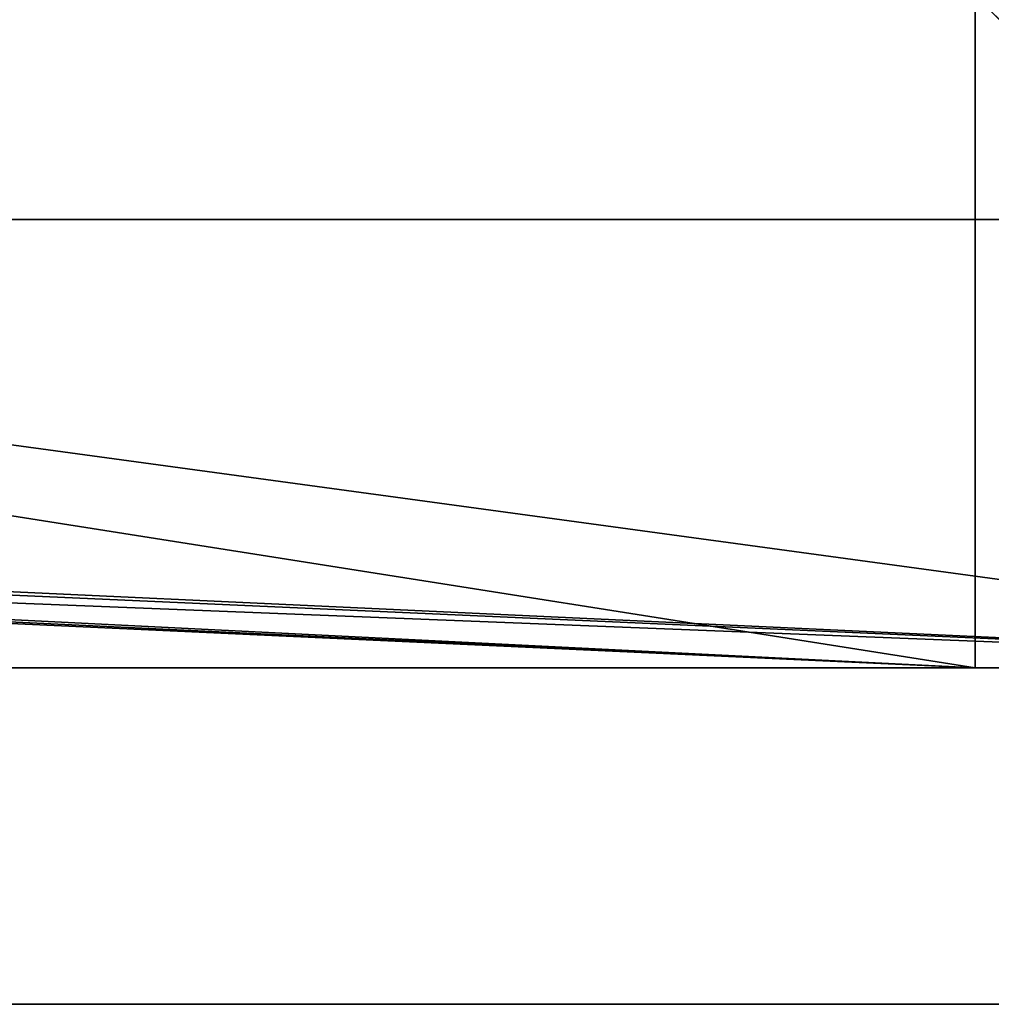
# Model space of a CAD drawing. Extents: x 936 to 5557, y 363 to 5869.
# Drawn here: x 2072 to 2158, y 956 to 1044 of the extents above; entities that cross this region are included whole.
import ezdxf

# ---------------------------------------------------------------- set-up
doc = ezdxf.new("R2010")
doc.units = 0
doc.header["$LTSCALE"] = 25.4
doc.layers.get('0').update_dxf_attribs({"color": 13, "linetype": 'CONTINUOUS'})

# ---------------------------------------------------------------- blocks, each defined once
blk = doc.blocks.new('GROUP_25')
at = {"color": 7}
for p, q in [((148.194, 40), (1008, 40)), ((148.194, 40), (1008, 40)), ((948, 40, 60), (148.194, 40, 60)), ((948, 40, 60), (148.194, 40, 60)), ((948, 40, 60), (948, 40, 730)), ((948, 40, 730), (1008, 40, 730)), ((948, 0, 730), (948, 40, 730)), ((948, 40, 60), (948, 40, 730)), ((948, 0, 60), (948, 40, 60)), ((948, 0, 60), (948, 40, 60)), ((948, 40, 730), (1008, 40, 730)), ((948, 0, 730), (948, 40, 730)), ((0, 0), (1008, 0)), ((0, 0), (1008, 0)), ((948, 0, 60), (78.194, 0, 60)), ((948, 0, 60), (78.194, 0, 60)), ((1008, 0, 770), (508, 0, 770)), ((948, 0, 730), (508, 0, 730)), ((1008, 0, 770), (508, 0, 770)), ((948, 0, 730), (508, 0, 730)), ((948, 0, 60), (948, 0, 730)), ((948, 0, 60), (948, 0, 730))]:
    blk.add_line(p, q, dxfattribs=at)
mesh = blk.add_polyface(dxfattribs=at)
corners = [(0, 40), (1008, 0), (0, 0), (108.194, 40), (148.194, 40), (108.194, 1300), (1008, 40), (0, 1340), (0, 1300), (1008, 1340), (148.194, 1300), (1008, 1300)]
mesh.append_faces([[corners[k] for k in face] for face in [(0, 1, 2), (1, 4, 6), (7, 5, 8), (10, 9, 11)]], dxfattribs={"vtx0": -1, "color": 7})
mesh.append_faces([[corners[k] for k in face] for face in [(1, 3, 4), (5, 9, 10)]], dxfattribs={"vtx0": -1, "vtx1": -1, "vtx2": -1, "color": 7})
mesh.append_faces([[corners[k] for k in face] for face in [(1, 0, 3), (4, 3, 5), (5, 7, 9), (5, 10, 4)]], dxfattribs={"vtx0": -1, "vtx2": -1, "color": 7})
mesh = blk.add_polyface(dxfattribs=at)
corners = [(948, 0, 60), (78.194, 40, 60), (78.194, 0, 60), (108.194, 40, 60), (148.194, 40, 60), (108.194, 1300, 60), (948, 40, 60), (78.194, 1340, 60), (78.194, 1300, 60), (948, 1340, 60), (148.194, 1300, 60), (948, 1300, 60)]
mesh.append_faces([[corners[k] for k in face] for face in [(0, 1, 2), (4, 0, 6), (5, 7, 8), (9, 10, 11)]], dxfattribs={"vtx0": -1, "color": 7})
mesh.append_faces([[corners[k] for k in face] for face in [(1, 0, 3), (3, 4, 5), (7, 5, 9), (10, 5, 4)]], dxfattribs={"vtx0": -1, "vtx1": -1, "color": 7})
mesh.append_faces([[corners[k] for k in face] for face in [(3, 0, 4), (9, 5, 10)]], dxfattribs={"vtx0": -1, "vtx1": -1, "vtx2": -1, "color": 7})
mesh = blk.add_polyface(dxfattribs=at)
corners = [(508, 1340, 730), (568, 1280, 730), (508, 0, 730), (948, 1340, 730), (948, 1280, 730), (948, 60, 730), (948, 40, 730), (948, 1300, 730), (1008, 40, 730), (1008, 1300, 730), (568, 60, 730), (948, 0, 730)]
mesh.append_faces([[corners[k] for k in face] for face in [(8, 7, 9)]], dxfattribs={"vtx0": -1, "color": 7})
mesh.append_faces([[corners[k] for k in face] for face in [(0, 1, 2), (1, 3, 4), (4, 3, 5), (6, 7, 8), (2, 10, 11), (10, 2, 1), (11, 5, 6)]], dxfattribs={"vtx0": -1, "vtx1": -1, "color": 7})
mesh.append_faces([[corners[k] for k in face] for face in [(5, 3, 6)]], dxfattribs={"vtx0": -1, "vtx1": -1, "vtx2": -1, "color": 7})
mesh.append_faces([[corners[k] for k in face] for face in [(1, 0, 3), (6, 3, 7), (11, 10, 5)]], dxfattribs={"vtx0": -1, "vtx2": -1, "color": 7})
mesh = blk.add_polyface(dxfattribs=at)
corners = [(948, 60, 770), (1008, 1340, 770), (948, 1280, 770), (1008, 0, 770)]
mesh.append_faces([[corners[k] for k in face] for face in [(0, 1, 2), (1, 0, 3)]], dxfattribs={"vtx0": -1, "color": 7})
mesh = blk.add_polyface(dxfattribs=at)
corners = [(1008, 0, 770), (568, 60, 770), (508, 0, 770), (948, 60, 770)]
mesh.append_faces([[corners[k] for k in face] for face in [(0, 1, 2), (1, 0, 3)]], dxfattribs={"vtx0": -1, "color": 7})
mesh = blk.add_polyface(dxfattribs=at)
corners = [(148.194, 40, 60), (1008, 40), (148.194, 40), (948, 40, 60), (1008, 40, 730), (948, 40, 730)]
mesh.append_faces([[corners[k] for k in face] for face in [(0, 1, 2), (4, 3, 5)]], dxfattribs={"vtx0": -1, "color": 7})
mesh.append_faces([[corners[k] for k in face] for face in [(1, 3, 4)]], dxfattribs={"vtx0": -1, "vtx1": -1, "color": 7})
mesh.append_faces([[corners[k] for k in face] for face in [(1, 0, 3)]], dxfattribs={"vtx0": -1, "vtx2": -1, "color": 7})
mesh = blk.add_polyface(dxfattribs=at)
corners = [(948, 40, 730), (948, 0, 60), (948, 0, 730), (948, 40, 60)]
mesh.append_faces([[corners[k] for k in face] for face in [(0, 1, 2), (1, 0, 3)]], dxfattribs={"vtx0": -1, "color": 7})
at = {"color": 0}
mesh = blk.add_polyface(dxfattribs=at)
corners = [(1008, 0), (948, 0, 60), (0, 0), (1008, 0, 770), (948, 0, 730), (508, 0, 730), (508, 0, 770), (382.917, 0, 455), (167.957, 0, 395), (382.917, 0, 395), (121.917, 0, 455), (78.194, 0, 60)]
mesh.append_faces([[corners[k] for k in face] for face in [(5, 3, 6), (7, 8, 9)]], dxfattribs={"vtx0": -1, "color": 0})
mesh.append_faces([[corners[k] for k in face] for face in [(0, 1, 2), (1, 3, 4), (4, 3, 5), (2, 11, 10), (11, 2, 1)]], dxfattribs={"vtx0": -1, "vtx1": -1, "color": 0})
mesh.append_faces([[corners[k] for k in face] for face in [(1, 0, 3), (8, 7, 10), (10, 11, 8)]], dxfattribs={"vtx0": -1, "vtx2": -1, "color": 0})
blk = doc.blocks.new('GROUP_7')
at = {"color": 0}
for p, q in [((478, 70, 780), (1008, 70, 780)), ((478, 70, 798), (1008, 70, 798)), ((478, 70, 780), (1008, 70, 780)), ((478, 70, 798), (1008, 70, 798))]:
    blk.add_line(p, q, dxfattribs=at)
blk.add_blockref('GROUP_25', (0, 100, 10), dxfattribs=at)
mesh = blk.add_polyface(dxfattribs=at)
corners = [(478, 1470, 780), (1008, 70, 780), (478, 70, 780), (1008, 1470, 780)]
mesh.append_faces([[corners[k] for k in face] for face in [(0, 1, 2), (1, 0, 3)]], dxfattribs={"vtx0": -1, "color": 0})
mesh = blk.add_polyface(dxfattribs=at)
corners = [(1008, 70, 798), (478, 1470, 798), (478, 70, 798), (1008, 1470, 798)]
mesh.append_faces([[corners[k] for k in face] for face in [(0, 1, 2), (1, 0, 3)]], dxfattribs={"vtx0": -1, "color": 0})
mesh = blk.add_polyface(dxfattribs=at)
corners = [(1008, 70, 798), (478, 70, 780), (1008, 70, 780), (478, 70, 798)]
mesh.append_faces([[corners[k] for k in face] for face in [(0, 1, 2), (1, 0, 3)]], dxfattribs={"vtx0": -1, "color": 0})

msp = doc.modelspace()

# ---------------------------------------------------------------- block references
at = {"color": 0}
msp.add_blockref('GROUP_7', (1208.755, 886.303), dxfattribs=at)

doc.saveas('drawing.dxf')
